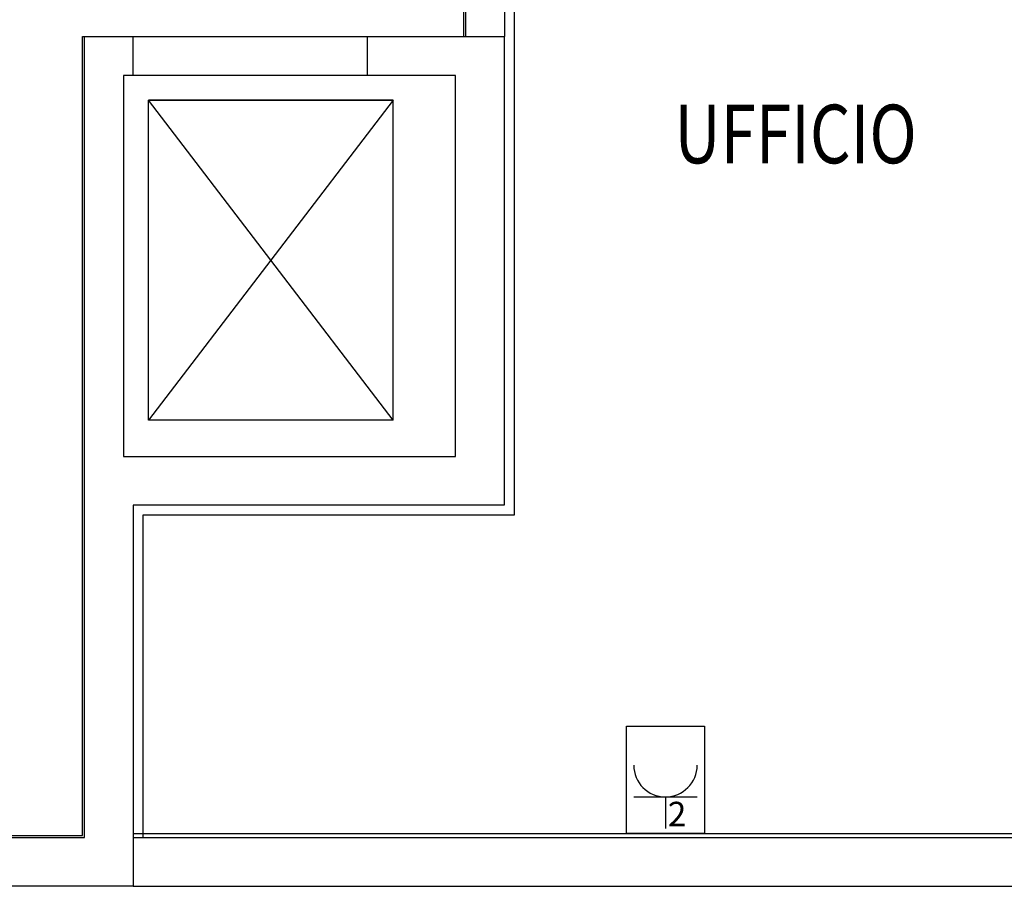
# Model space of a CAD drawing. Units: millimetres. Extents: x -7008 to -6924, y -13530 to -13270.
# Drawn here: x -6977 to -6972, y -13431 to -13426 of the extents above; entities that cross this region are included whole.
import ezdxf
from ezdxf.enums import TextEntityAlignment as Align

# ---------------------------------------------------------------- set-up
doc = ezdxf.new("R2010")
doc.units = ezdxf.units.MM
for name, color, linetype in [('BLOCCHIMURATURA', 5, 'Continuous'), ('Cartongessi', 1, 'Continuous'), ('COIBENTE', 8, 'Continuous'), ('DIST-FM', 2, 'Continuous'), ('INTONACO', 9, 'Continuous'), ('MURICA', 4, 'Continuous'), ('SCALE-ASCENSORI', 1, 'Continuous'), ('TESTI', 6, 'Continuous')]:
    doc.layers.add(name, color=color, linetype=linetype)
doc.styles.add('ROMANS', font='ROMANS.shx', dxfattribs={"width": 0.8, "oblique": 15})

# ---------------------------------------------------------------- blocks, each defined once
blk = doc.blocks.new('UNEL')
at = {"color": 3}
for p, q in [((0.0375, -0.3625), (0.3625, -0.3625)), ((0.2, -0.3625), (0.2, -0.525))]:
    blk.add_line(p, q, dxfattribs=at)
blk.add_lwpolyline([(0.2, -0.55), (0, -0.55), (0, 0), (0.4, 0), (0.4, -0.55), (0.2, -0.55)], dxfattribs=at)
blk.add_arc((0.2, -0.2), 0.1625, 180, 0, dxfattribs=at)
at = {"color": 3, "style": 'ROMANS', "flags": 2}
blk.add_attdef('UN', text='', height=0.125, dxfattribs=at).set_placement((0.2, -0.2225), align=Align.CENTER)
at = {"color": 3, "style": 'ROMANS'}
blk.add_attdef('N.PRESE', (0.2125, -0.5125), '', height=0.125, dxfattribs=at)

msp = doc.modelspace()

# ---------------------------------------------------------------- linework, layer by layer
at = {"layer": 'BLOCCHIMURATURA'}
for p, q in [((-6974.6059, -13423.1903), (-6974.6059, -13426.2198)), ((-6974.8059, -13424.3698), (-6974.8059, -13426.2198)), ((-6974.6059, -13426.2198), (-6974.6072, -13426.2198)), ((-6976.5072, -13430.3198), (-6956.8472, -13430.3198)), ((-6976.5072, -13430.5698), (-6956.8472, -13430.5698))]:
    msp.add_line(p, q, dxfattribs=at)
at = {"layer": 'Cartongessi'}
msp.add_line((-6976.5072, -13430.2998), (-6970.6572, -13430.2998), dxfattribs=at)
at = {"layer": 'COIBENTE', "color": 1}
msp.add_line((-6974.5559, -13423.8398), (-6974.5559, -13428.6698), dxfattribs=at)
at = {"layer": 'COIBENTE', "color": 1, "linetype": 'Continuous'}
for p, q in [((-6976.4572, -13428.6698), (-6976.4572, -13430.3198)), ((-6974.5559, -13428.6698), (-6976.4572, -13428.6698))]:
    msp.add_line(p, q, dxfattribs=at)
at = {"layer": 'INTONACO'}
msp.add_line((-6974.8159, -13425.3205), (-6974.8159, -13426.2198), dxfattribs=at)
at = {"layer": 'INTONACO', "linetype": 'Continuous'}
for p, q in [((-6976.7672, -13426.2198), (-6976.7572, -13426.2198)), ((-6976.7672, -13430.3098), (-6976.7672, -13426.2198)), ((-6983.8472, -13430.3098), (-6976.7672, -13430.3098))]:
    msp.add_line(p, q, dxfattribs=at)
at = {"layer": 'MURICA', "linetype": 'Continuous'}
for p, q in [((-6976.7572, -13426.2198), (-6976.5072, -13426.2198)), ((-6976.7572, -13430.3198), (-6976.7572, -13426.2198)), ((-6976.5072, -13426.4198), (-6976.5072, -13426.2198)), ((-6975.3072, -13426.2198), (-6974.6072, -13426.2198)), ((-6975.3072, -13426.4198), (-6975.3072, -13426.2198)), ((-6974.6072, -13426.2198), (-6974.6072, -13428.6198)), ((-6976.5072, -13426.4198), (-6976.5572, -13426.4198)), ((-6976.5572, -13426.4198), (-6976.5572, -13428.3698)), ((-6974.8572, -13426.4198), (-6975.3072, -13426.4198)), ((-6974.8572, -13428.3698), (-6974.8572, -13426.4198)), ((-6976.5572, -13428.3698), (-6974.8572, -13428.3698)), ((-6976.5072, -13428.6198), (-6976.5072, -13430.5698)), ((-6974.6072, -13428.6198), (-6976.5072, -13428.6198)), ((-6983.8572, -13430.3198), (-6976.7572, -13430.3198)), ((-6976.5072, -13430.5698), (-6984.1077, -13430.5698))]:
    msp.add_line(p, q, dxfattribs=at)
at = {"layer": 'SCALE-ASCENSORI', "linetype": 'Continuous'}
for p, q in [((-6976.5072, -13426.2198), (-6975.3072, -13426.2198)), ((-6975.3072, -13426.4198), (-6976.5072, -13426.4198)), ((-6975.1767, -13426.5469), (-6976.4292, -13428.1841)), ((-6976.4292, -13426.5469), (-6975.1767, -13426.5469)), ((-6975.1767, -13428.1841), (-6976.4292, -13426.5469))]:
    msp.add_line(p, q, dxfattribs=at)
at = {"layer": 'SCALE-ASCENSORI'}
for p, q in [((-6975.1767, -13426.5469), (-6976.4292, -13426.5469)), ((-6976.4292, -13428.1841), (-6976.4292, -13426.5469)), ((-6975.1767, -13428.1841), (-6975.1767, -13426.5469)), ((-6975.1767, -13428.1841), (-6976.4292, -13428.1841))]:
    msp.add_line(p, q, dxfattribs=at)

# ---------------------------------------------------------------- block references
at = {"layer": 'DIST-FM', "linetype": 'Continuous'}
ref = msp.add_blockref('UNEL', (-6973.9822, -13429.7498), dxfattribs=at)
ref.add_attrib('N.PRESE', '2', (-6973.7697, -13430.2623), dxfattribs={"layer": '0', "color": 3, "height": 0.125, "style": 'ROMANS'})

# ---------------------------------------------------------------- texts
at = {"layer": 'TESTI', "linetype": 'Continuous', "style": 'ROMANS', "oblique": 15, "width": 0.8}
msp.add_text('UFFICIO', height=0.3, dxfattribs=at).set_placement((-6973.7362, -13426.8696))

doc.saveas('drawing.dxf')
